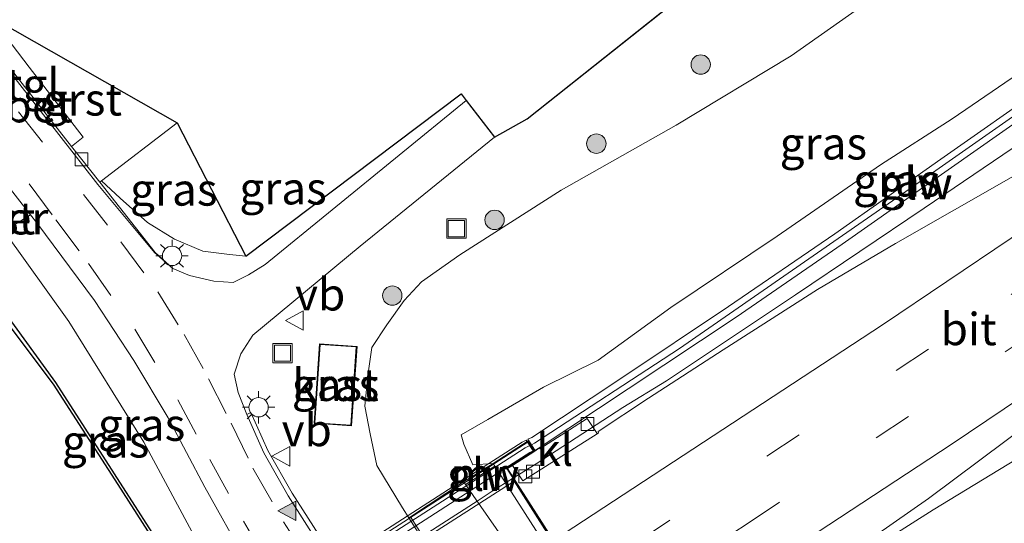
# Model space of a CAD drawing. Units: metres. Extents: x 99998 to 102537, y 465740 to 468751.
# Drawn here: x 100633 to 100709, y 466264 to 466303 of the extents above; entities that cross this region are included whole.
import ezdxf
from ezdxf.enums import TextEntityAlignment as Align

# ---------------------------------------------------------------- set-up
doc = ezdxf.new("R2010")
doc.units = ezdxf.units.M
doc.linetypes.add('VW-3-9_STREEP', pattern=[12, 3, -9])
doc.layers.get('0').update_dxf_attribs({"lineweight": 25})
for name, color, linetype, lineweight in [('B-ME-BV-GELEIDECONSTRUCTIE-GELEIDERAIL-L-B1', 213, 'BV-GELEIDERAIL', 18), ('B-ME-BV-GELEIDECONSTRUCTIE-GELEIDERAIL-L-B2', 213, 'BV-GELEIDERAIL', 18), ('B-ME-GR-BOOM-S-B1', 93, 'Continuous', 18), ('B-ME-GW-KRUINLIJN-L-B1', 93, 'Continuous', 18), ('B-ME-GW-TEENLIJN-L-B1', 93, 'Continuous', 18), ('B-ME-IE-GRASLAND-GV-B6', 93, 'Continuous', 18), ('B-ME-IE-INRICHTINGSELEMENT-S-B1', 253, 'Continuous', 18), ('B-ME-IE-MEUBILAIR_WEGMEUBILAIR-LICHTMAST-S-B1', 8, 'Continuous', 18), ('B-ME-KG-KADASTRAAL-DAKRAND-L-B1', 13, 'Continuous', 18), ('B-ME-KG-KADASTRAAL-OPNAMEDTMGRENS-L-B1', 10, 'Continuous', 25), ('B-ME-KW-BRUG-GV-B7', 173, 'Continuous', 18), ('B-ME-KW-GELUIDSWERING-GV-B6', 8, 'Continuous', 18), ('B-ME-KW-GELUIDSWERING-GV-B7', 8, 'Continuous', 18), ('B-ME-KW-LANDHOOFD-GV-B6', 173, 'Continuous', 18), ('B-ME-KW-PIJLER-GV-B6', 173, 'Continuous', 18), ('B-ME-KW-SCHERM-L-B1', 8, 'Continuous', 18), ('B-ME-KW-SCHERM-L-B2', 8, 'Continuous', 18), ('B-ME-KW-VOEGOVERGANG-L-B2', 8, 'Continuous', 18), ('B-ME-MW-MUUR-GV-B6', 8, 'IE-TERREINAFSCHEIDING-KUNSTMATIG', 18), ('B-ME-OB-BEKLEDING-GV-B6', 253, 'Continuous', 18), ('B-ME-OG-BEBOUWING-GV-B6', 173, 'Continuous', 18), ('B-ME-OG-WATER-GV-B6', 153, 'Continuous', 18), ('B-ME-VH-VERH_SOORT-BETON-OVERIG-GV-B6', 8, 'IE-TERREINAFSCHEIDING-NATUURLIJK-HOUTWAL', 18), ('B-ME-VH-VERH_SOORT-BITUMEN-GV-B6', 8, 'IE-TERREINAFSCHEIDING-NATUURLIJK-HOUTWAL', 18), ('B-ME-VH-VERH_SOORT-BITUMEN-GV-B7', 8, 'IE-TERREINAFSCHEIDING-NATUURLIJK-HOUTWAL', 18), ('B-ME-VH-VERH_SOORT-GV-B6', 8, 'Continuous', 18), ('B-ME-VH-VERH_SOORT-KLINKERS-GV-B6', 8, 'IE-TERREINAFSCHEIDING-NATUURLIJK-HOUTWAL', 18), ('B-ME-VH-VERH_SOORT-TEGELS-GV-B6', 8, 'Continuous', 18), ('B-ME-VV-KADEMUUR-GV-B6', 10, 'Continuous', 25), ('B-ME-VV-KOLK-S-B1', 8, 'Continuous', 18), ('B-ME-VW-MARKERING-39STREEP-015-L-B1', 255, 'VW-3-9_STREEP', 18), ('B-ME-VW-MARKERING-STREEP-015-L-B1', 7, 'Continuous', 18), ('B-ME-VW-MARKERING-VLAKMARK-S-B1', 7, 'Continuous', 18), ('B-ME-VW-MEUBILAIR_WEGMEUBILAIR-VERKEERSBORD-S-B1', 8, 'Continuous', 18)]:
    doc.layers.add(name, color=color, linetype=linetype, lineweight=lineweight)
doc.styles.add('NLCS-ISO', font='NLCS-ISO.TTF')
doc.linetypes.add('BV-GELEIDERAIL', pattern='A,10,-3,[108,NLCS.SHX,S=1,R=0,X=0,Y=0],-3', length=16)
doc.linetypes.add('IE-TERREINAFSCHEIDING-KUNSTMATIG', pattern='A,4,[82,NLCS.SHX,S=0.75,R=90,X=0,Y=0],4,-2', length=10)
doc.linetypes.add('IE-TERREINAFSCHEIDING-NATUURLIJK-HOUTWAL', pattern='A,7,-1.5,[67,NLCS.SHX,S=0.75,R=45,X=0,Y=0],-1.5,7,-1.5,[70,NLCS.SHX,S=0.75,R=0,X=0,Y=0],-1.5', length=20)

# ---------------------------------------------------------------- blocks, each defined once
blk = doc.blocks.new('put')
for p, q in [((0.75, 0.75), (-0.75, 0.75)), ((-0.75, 0.75), (-0.75, -0.75)), ((0.75, -0.75), (0.75, 0.75)), ((-0.75, -0.75), (0.75, -0.75))]:
    blk.add_line(p, q)
blk.add_lwpolyline([(-0.625, 0.625), (0.625, 0.625), (0.625, -0.625), (-0.625, -0.625)], close=True)
blk = doc.blocks.new('verkeersbord')
for p, q in [((0, 0.75), (-0.75, -0.625)), ((0.75, -0.625), (0, 0.75)), ((-0.75, -0.625), (0.75, -0.625))]:
    blk.add_line(p, q)
blk = doc.blocks.new('boom')
blk.add_hatch(color=256).paths.add_polyline_path([(-0.75, 0, 1), (0.75, 0, 1)])
blk.add_circle((0, 0), 0.75)
blk = doc.blocks.new('kolk')
blk.add_lwpolyline([(-0.5, -0.5), (0.5, -0.5), (0.5, 0.5), (-0.5, 0.5)], close=True)
blk = doc.blocks.new('verfsymbol')
for color in [252, 253]:
    blk.add_hatch(color=color).paths.add_polyline_path([(0.75, -0.625), (0, 0.75), (-0.75, -0.625)])
blk.add_lwpolyline([(0.75, -0.625), (0, 0.75), (-0.75, -0.625)], close=True)
blk = doc.blocks.new('lantaarnpaal')
for p, q in [((-0.884, 0.884), (-0.53, 0.53)), ((0, 0.75), (0, 1.25)), ((0.53, 0.53), (0.884, 0.884)), ((-0.75, 0), (-1.25, 0)), ((0.75, 0), (1.25, 0)), ((-0.53, -0.53), (-0.884, -0.884)), ((0, -0.75), (0, -1.25)), ((0.53, -0.53), (0.884, -0.884))]:
    blk.add_line(p, q)
blk.add_circle((0, 0), 0.75)

msp = doc.modelspace()

# ---------------------------------------------------------------- linework, layer by layer
at = {"layer": 'B-ME-BV-GELEIDECONSTRUCTIE-GELEIDERAIL-L-B1'}
for p, q in [((100679.221, 466273.032, 4.922), (100672.508, 466268.671, 4.99)), ((100672.508, 466268.671, 4.99), (100670.796, 466267.597, 4.987))]:
    msp.add_line(p, q, dxfattribs=at)
for points in [[(100679.221, 466273.032, 4.922), (100682.587, 466275.092, 4.888), (100692.58, 466281.732, 4.813), (100702.548, 466288.435, 4.721), (100712.469, 466295.164, 4.616), (100722.408, 466301.887, 4.534), (100732.327, 466308.662, 4.434), (100732.813, 466308.999, 4.428)], [(100746.18, 466290.423, 4.768), (100744.634, 466289.535, 4.79), (100734.326, 466283.399, 4.93), (100723.914, 466277.382, 5.056), (100713.5, 466271.333, 5.145), (100703.245, 466265.113, 5.217), (100693.13, 466258.697, 5.31)]]:
    msp.add_polyline3d(points, dxfattribs=at)
at = {"layer": 'B-ME-BV-GELEIDECONSTRUCTIE-GELEIDERAIL-L-B2'}
for points in [[(100668.007, 466265.824, 4.986), (100669.113, 466266.541, 4.984), (100670.672, 466267.519, 4.986)], [(100668.007, 466265.823, 4.986), (100661.299, 466261.527, 4.98), (100658.532, 466259.745, 4.979), (100655.248, 466257.63, 4.978), (100651.786, 466255.4, 4.977), (100648.447, 466253.25, 4.976), (100644.004, 466250.388, 4.974), (100638.38, 466246.766, 4.972), (100635.3, 466244.783, 4.971), (100634.394, 466244.199, 4.971), (100631.018, 466242.064, 4.971), (100629.317, 466240.97, 4.968)]]:
    msp.add_polyline3d(points, dxfattribs=at)
at = {"layer": 'B-ME-GW-KRUINLIJN-L-B1'}
for points in [[(100669.172, 466268.693, 2.622), (100667.596, 466268.599, 3.07), (100666.911, 466270.173, 3.02), (100666.691, 466270.897, 2.964), (100668.772, 466272.085, 2.941), (100673.063, 466274.588, 3.075), (100677.311, 466276.673, 3.514), (100682.927, 466280.768, 3.408), (100691.17, 466286.265, 3.324), (100699.146, 466291.79, 3.147), (100704.715, 466295.363, 3.215), (100713.929, 466301.647, 3.031), (100725.343, 466309.129, 3.077), (100730.232, 466312.585, 3.034)], [(100631.333, 466286.672, -0.172), (100636.338, 466279.662, -0.053), (100642.14, 466270.331, -0.048), (100645.676, 466263.755, 0.027), (100649.961, 466255.523, 0.027), (100650.029, 466255.453, 0.083)]]:
    msp.add_polyline3d(points, dxfattribs=at)
at = {"layer": 'B-ME-GW-TEENLIJN-L-B1'}
for points in [[(100723.148, 466322.43, -1.776), (100712.976, 466314.834, -1.612), (100701.112, 466306.5, -1.546), (100692.234, 466300.238, -1.536), (100683.35, 466294.872, -1.533), (100674.439, 466289.834, -1.364), (100666.596, 466284.826, -1.242), (100663.633, 466282.74, -1.199), (100662.282, 466281.288, -1.071), (100660.953, 466279.418, -0.915), (100659.8, 466277.651, -0.779), (100659.467, 466275.502, -0.693), (100659.241, 466273.129, -0.636), (100659.664, 466270.974, -0.633), (100660.177, 466268.528, -0.835)], [(100638.876, 466290.556, -0.92), (100640.298, 466289.215, -0.881), (100642.424, 466287.341, -0.928), (100644.511, 466286.031, -0.983), (100646.714, 466285.125, -1.047), (100648.767, 466284.847, -1.109), (100650.036, 466284.723, -1.137)], [(100662.64, 466264.484, -0.98), (100662.171, 466265.249, -0.838), (100660.177, 466268.528, -0.835)]]:
    msp.add_polyline3d(points, dxfattribs=at)
at = {"layer": 'B-ME-IE-GRASLAND-GV-B6'}
for points in [[(100657.11, 466260.944, -1.012), (100653.61, 466266.407, -0.99), (100651.751, 466269.698, -0.973), (100650.432, 466272.624, -0.977), (100650.108, 466272.471, -0.979), (100649.434, 466274.193, -1.022), (100649.122, 466275.593, -1.03), (100649.645, 466277.176, -1.028), (100650.581, 466278.621, -1.052), (100658.887, 466285.492, -1.304), (100669.294, 466293.94, -1.453), (100671.812, 466295.357, -1.4), (100716.876, 466331.147, -1.7)], [(100720.222, 466303.69, 3.536), (100712.014, 466297.965, 3.602), (100703.824, 466292.23, 3.675), (100695.619, 466286.468, 3.715), (100687.405, 466280.825, 3.927), (100679.048, 466275.267, 4.085), (100672.162, 466270.701, 4.253), (100671.874, 466270.563, 4.32), (100672.409, 466269.731, 4.354), (100672.744, 466269.891, 4.253), (100679.63, 466274.457, 4.085), (100687.987, 466280.015, 3.927), (100696.201, 466285.658, 3.715), (100704.406, 466291.42, 3.675), (100712.596, 466297.155, 3.602), (100720.804, 466302.88, 3.536), (100728.988, 466308.556, 3.458)], [(100713.929, 466301.647, 3.031), (100704.715, 466295.363, 3.215), (100699.146, 466291.79, 3.147), (100691.17, 466286.265, 3.324), (100682.927, 466280.768, 3.408), (100677.311, 466276.673, 3.514), (100673.063, 466274.588, 3.075), (100668.772, 466272.085, 2.941), (100666.691, 466270.897, 2.964), (100666.911, 466270.173, 3.02), (100667.596, 466268.599, 3.07), (100669.172, 466268.693, 2.622), (100666.894, 466267.27, 2.312), (100662.776, 466264.573, -0.977), (100662.64, 466264.484, -0.98), (100662.171, 466265.249, -0.838), (100660.177, 466268.528, -0.835), (100659.664, 466270.974, -0.633), (100659.241, 466273.129, -0.636), (100659.467, 466275.502, -0.693), (100659.8, 466277.651, -0.779), (100660.953, 466279.418, -0.915), (100662.282, 466281.288, -1.071), (100663.633, 466282.74, -1.199), (100666.596, 466284.826, -1.242), (100674.439, 466289.834, -1.364), (100683.35, 466294.872, -1.533), (100692.234, 466300.238, -1.536), (100701.112, 466306.5, -1.546)], [(100701.112, 466306.5, -1.546), (100692.234, 466300.238, -1.536), (100683.35, 466294.872, -1.533), (100674.439, 466289.834, -1.364), (100666.596, 466284.826, -1.242), (100663.633, 466282.74, -1.199), (100662.282, 466281.288, -1.071), (100660.953, 466279.418, -0.915), (100659.8, 466277.651, -0.779), (100659.467, 466275.502, -0.693), (100659.241, 466273.129, -0.636), (100659.664, 466270.974, -0.633), (100660.177, 466268.528, -0.835), (100662.171, 466265.249, -0.838), (100662.64, 466264.484, -0.98), (100668.809, 466254.821, -0.979)], [(100709.454, 466290.926, 4.034), (100700.33, 466285.702, 4.067), (100694.28, 466282.158, 4.104), (100686.97, 466277.478, 4.142), (100681.201, 466273.748, 4.154), (100677.299, 466271.168, 4.147), (100677.339, 466271.064, 4.158), (100677.307, 466271.044, 4.158), (100677.234, 466270.997, 4.159), (100677.219, 466271.018, 4.175), (100676.466, 466272.16, 4.088), (100672.796, 466269.832, 4.212), (100672.697, 466269.852, 4.218), (100672.401, 466269.651, 4.215), (100671.892, 466270.442, 4.211), (100669.172, 466268.693, 2.622), (100667.596, 466268.599, 3.07), (100666.911, 466270.173, 3.02), (100666.691, 466270.897, 2.964), (100668.772, 466272.085, 2.941), (100673.063, 466274.588, 3.075), (100677.311, 466276.673, 3.514), (100682.927, 466280.768, 3.408), (100691.17, 466286.265, 3.324), (100699.146, 466291.79, 3.147), (100704.715, 466295.363, 3.215), (100713.929, 466301.647, 3.031)], [(100667.096, 466296.764, -1.245), (100651.531, 466284.088, -1.243), (100650.25, 466283.29, -1.14), (100649.061, 466282.68, -1.093), (100647.566, 466282.782, -0.985), (100645.684, 466283.238, -0.989), (100644.383, 466283.783, -0.938), (100643.006, 466285.02, -0.931), (100638.734, 466290.447, -0.846), (100638.876, 466290.556, -0.92), (100640.298, 466289.215, -0.881), (100642.424, 466287.341, -0.928), (100644.511, 466286.031, -0.983), (100646.714, 466285.125, -1.047), (100648.767, 466284.847, -1.109), (100650.036, 466284.723, -1.137), (100666.694, 466297.28, -1.245), (100667.096, 466296.764, -1.245)], [(100650.036, 466284.723, -1.137), (100648.767, 466284.847, -1.109), (100646.714, 466285.125, -1.047), (100644.511, 466286.031, -0.983), (100642.424, 466287.341, -0.928), (100640.298, 466289.215, -0.881), (100638.876, 466290.556, -0.92), (100644.729, 466295.05, -0.57), (100650.036, 466284.723, -1.137)], [(100638.324, 466281.293, -0.714), (100641.368, 466276.667, -0.685), (100644.029, 466272.229, -0.714), (100646.868, 466266.849, -0.728), (100650.042, 466261.185, -0.752), (100652.258, 466257.725, -0.819), (100652.603, 466257.189, -0.819), (100650.029, 466255.453, 0.083), (100649.961, 466255.523, 0.027), (100645.676, 466263.755, 0.027), (100642.14, 466270.331, -0.048), (100636.338, 466279.662, -0.053), (100631.333, 466286.672, -0.172), (100633.373, 466287.935, -0.708), (100633.871, 466287.3, -0.709), (100638.324, 466281.293, -0.714)], [(100650.029, 466255.453, 0.083), (100649.057, 466254.798, 0.128), (100649.246, 466254.503, 0.129), (100648.694, 466254.131, -0.383), (100635.315, 466274.953, -0.341), (100628.332, 466284.534, -0.058), (100630.277, 466286.018, 0.059), (100631.333, 466286.672, -0.172), (100636.338, 466279.662, -0.053), (100642.14, 466270.331, -0.048), (100645.676, 466263.755, 0.027), (100649.961, 466255.523, 0.027), (100650.029, 466255.453, 0.083)], [(100655.748, 466277.956, -0.987), (100655.315, 466271.797, -0.987), (100658.208, 466271.594, -0.961), (100658.641, 466277.752, -0.961), (100655.748, 466277.956, -0.987)], [(100696.042, 466261.211, 4.621), (100702.878, 466265.99, 4.581), (100712.861, 466273.426, 4.484)]]:
    msp.add_polyline3d(points, dxfattribs=at)
at = {"layer": 'B-ME-KG-KADASTRAAL-DAKRAND-L-B1'}
msp.add_polyline3d([(100658.162, 466271.647, -0.351), (100655.368, 466271.843, -0.377), (100655.794, 466277.903, -0.377), (100658.588, 466277.706, -0.351), (100658.162, 466271.647, -0.351)], dxfattribs=at)
at = {"layer": 'B-ME-KG-KADASTRAAL-OPNAMEDTMGRENS-L-B1'}
msp.add_line((100671.812, 466295.357, -1.4), (100716.876, 466331.147, -1.7), dxfattribs=at)
for points in [[(100623.842, 466309.026, -0.562), (100624.014, 466309.062, -0.582), (100630.807, 466302.935, -0.57), (100644.729, 466295.05, -0.57)], [(100644.729, 466295.05, -0.57), (100650.036, 466284.723, -1.137), (100666.694, 466297.28, -1.245), (100667.096, 466296.764, -1.245), (100669.294, 466293.94, -1.453), (100671.812, 466295.357, -1.4)]]:
    msp.add_polyline3d(points, dxfattribs=at)
at = {"layer": 'B-ME-KW-BRUG-GV-B7'}
msp.add_polyline3d([(100684.265, 466251.608, 4.571), (100638.123, 466222.008, 4.551), (100637.855, 466222.425, 4.571), (100640.268, 466223.973, 4.571), (100628.865, 466241.77, 4.184), (100626.49, 466240.243, 4.187), (100626.059, 466240.914, 4.187), (100671.877, 466270.373, 4.212), (100672.332, 466269.666, 4.215), (100670.225, 466268.311, 4.22), (100681.624, 466250.513, 4.528), (100683.997, 466252.027, 4.571), (100684.265, 466251.608, 4.571)], dxfattribs=at)
at = {"layer": 'B-ME-KW-GELUIDSWERING-GV-B6'}
msp.add_polyline3d([(100731.754, 466310.47, 3.42), (100728.988, 466308.556, 3.458), (100720.804, 466302.88, 3.536), (100712.596, 466297.155, 3.602), (100704.406, 466291.42, 3.675), (100696.201, 466285.658, 3.715), (100687.987, 466280.015, 3.927), (100679.63, 466274.457, 4.085), (100672.744, 466269.891, 4.253), (100672.409, 466269.731, 4.354), (100671.874, 466270.563, 4.32), (100672.162, 466270.701, 4.253), (100679.048, 466275.267, 4.085), (100687.405, 466280.825, 3.927), (100695.619, 466286.468, 3.715), (100703.824, 466292.23, 3.675), (100712.014, 466297.965, 3.602), (100720.222, 466303.69, 3.536), (100728.406, 466309.366, 3.458), (100731.172, 466311.28, 3.429), (100731.754, 466310.47, 3.42)], dxfattribs=at)
at = {"layer": 'B-ME-KW-GELUIDSWERING-GV-B7'}
msp.add_polyline3d([(100669.8, 466268.12, 4.439), (100629.407, 466242.106, 4.47), (100627.16, 466240.669, 4.457), (100626.565, 466240.207, 4.274), (100626.03, 466241.052, 4.274), (100626.621, 466241.511, 4.457), (100628.868, 466242.948, 4.47), (100669.218, 466268.93, 4.439), (100671.434, 466270.352, 4.435), (100671.738, 466270.497, 4.32), (100672.273, 466269.665, 4.354), (100672.016, 466269.542, 4.435), (100669.8, 466268.12, 4.439)], dxfattribs=at)
at = {"layer": 'B-ME-KW-LANDHOOFD-GV-B6'}
msp.add_polyline3d([(100672.401, 466269.651, 4.215), (100670.664, 466268.534, 4.219), (100670.294, 466268.295, 4.22), (100673.963, 466262.566, 4.319), (100675.908, 466259.53, 4.372), (100677.787, 466256.596, 4.423), (100679.726, 466253.568, 4.475), (100680.965, 466251.633, 4.509), (100681.639, 466250.581, 4.527), (100682.025, 466250.828, 4.534), (100684.012, 466252.095, 4.57), (100684.334, 466251.592, 4.571), (100682.395, 466250.349, 4.529), (100681.372, 466249.692, 3.616), (100681.237, 466249.903, 3.616), (100669.304, 466268.481, 2.622), (100669.172, 466268.693, 2.622), (100671.892, 466270.442, 4.211), (100672.401, 466269.651, 4.215)], dxfattribs=at)
at = {"layer": 'B-ME-KW-SCHERM-L-B1'}
msp.add_polyline3d([(100672.192, 466270.161, 7.526), (100672.378, 466270.25, 7.525), (100683.612, 466277.595, 7.494), (100700.095, 466289, 7.411), (100720.546, 466303.316, 7.249), (100731.464, 466310.874, 7.131)], dxfattribs=at)
at = {"layer": 'B-ME-KW-SCHERM-L-B2'}
for points in [[(100664.89, 466265.553, 7.546), (100669.529, 466268.54, 7.533), (100671.65, 466269.901, 7.527), (100671.965, 466270.052, 7.526)], [(100626.891, 466241.09, 7.569), (100637.284, 466247.773, 7.582), (100651.125, 466256.687, 7.578), (100664.89, 466265.553, 7.546)]]:
    msp.add_polyline3d(points, dxfattribs=at)
at = {"layer": 'B-ME-KW-VOEGOVERGANG-L-B2'}
msp.add_line((100670.225, 466268.311, 4.22), (100681.624, 466250.513, 4.528), dxfattribs=at)
at = {"layer": 'B-ME-MW-MUUR-GV-B6'}
msp.add_polyline3d([(100669.304, 466268.481, 2.622), (100667.037, 466267.064, 2.313), (100666.894, 466267.27, 2.312), (100669.172, 466268.693, 2.622), (100669.304, 466268.481, 2.622)], dxfattribs=at)
at = {"layer": 'B-ME-OB-BEKLEDING-GV-B6'}
for points in [[(100681.237, 466249.903, 3.616), (100679.706, 466248.921, 2.896), (100674.337, 466256.594, 1.855), (100667.037, 466267.064, 2.313), (100669.304, 466268.481, 2.622), (100681.237, 466249.903, 3.616)], [(100667.037, 466267.064, 2.313), (100674.337, 466256.594, 1.855), (100679.706, 466248.921, 2.896), (100679.841, 466248.71, 2.896), (100674.909, 466245.546, -0.986), (100668.925, 466254.915, -0.979), (100662.776, 466264.573, -0.977), (100666.894, 466267.27, 2.312), (100667.037, 466267.064, 2.313)]]:
    msp.add_polyline3d(points, dxfattribs=at)
at = {"layer": 'B-ME-OG-BEBOUWING-GV-B6'}
msp.add_polyline3d([(100655.748, 466277.956, -0.987), (100658.641, 466277.752, -0.961), (100658.208, 466271.594, -0.961), (100655.315, 466271.797, -0.987), (100655.748, 466277.956, -0.987)], dxfattribs=at)
at = {"layer": 'B-ME-OG-WATER-GV-B6'}
for points in [[(100627.911, 466284.455, -0.594), (100635.146, 466274.815, -0.61)], [(100635.146, 466274.815, -0.61), (100640.15, 466267.052, -0.62), (100648.516, 466254.012, -0.62), (100647.927, 466253.616, -0.625), (100649.325, 466251.422, -0.62), (100649.263, 466251.152, -0.62), (100646.895, 466249.646, -0.62), (100647.001, 466249.517, -0.62), (100647.103, 466249.569, -0.62), (100647.268, 466249.297, -0.62), (100647.16, 466249.228, -0.62), (100647.267, 466249.102, -0.62), (100649.65, 466250.564, -0.62), (100649.894, 466250.529, -0.62), (100659.08, 466236.112, -0.62), (100660.57, 466233.774, -0.62), (100661.14, 466234.157, -0.62), (100664.755, 466228.516, -0.621), (100669.832, 466220.573, -0.61), (100674.417, 466212.744, -0.655), (100674.271, 466212.373, -0.558), (100676.526, 466208.284, -0.57), (100682.825, 466196.541, -0.577), (100689.947, 466183.809, -0.574)]]:
    msp.add_polyline3d(points, dxfattribs=at)
at = {"layer": 'B-ME-VH-VERH_SOORT-BETON-OVERIG-GV-B6'}
for points in [[(100629.638, 466302, -0.664), (100636.548, 466293.222, -0.802), (100638.734, 466290.447, -0.846), (100643.006, 466285.02, -0.931), (100644.383, 466283.783, -0.938), (100642.974, 466285.013, -0.933), (100638.581, 466290.283, -0.906), (100629.5, 466301.874, -0.668), (100625.862, 466306.492, -0.568), (100623.842, 466309.026, -0.562), (100624.014, 466309.062, -0.582), (100625.992, 466306.631, -0.591), (100629.638, 466302, -0.664)], [(100657.11, 466260.944, -1.012), (100662.894, 466252.024, -1.012), (100669.242, 466242.183, -1.012), (100673.993, 466234.83, -1.016), (100683.024, 466220.867, -1.037), (100690.738, 466208.942, -1.051), (100690.41, 466208.751, -1.052), (100689.892, 466209.573, -1.045), (100682.694, 466220.655, -1.033), (100673.682, 466234.637, -1.016), (100668.925, 466241.975, -1.012), (100662.571, 466251.812, -1.01), (100656.798, 466260.723, -1.01), (100653.309, 466266.201, -0.987), (100651.417, 466269.522, -0.972), (100650.108, 466272.471, -0.979), (100650.432, 466272.624, -0.977), (100651.751, 466269.698, -0.973), (100653.61, 466266.407, -0.99), (100657.11, 466260.944, -1.012)]]:
    msp.add_polyline3d(points, dxfattribs=at)
at = {"layer": 'B-ME-VH-VERH_SOORT-BITUMEN-GV-B6'}
for points in [[(100693.161, 466184.048, -0.523), (100691.182, 466188.659, -0.552), (100689.615, 466193.595, -0.581), (100687.032, 466201.516, -0.771), (100685.888, 466205.11, -0.804), (100685.131, 466206.749, -0.809), (100684.879, 466207.14, -0.809), (100669.226, 466231.471, -0.819), (100668.749, 466232.212, -0.819), (100664.193, 466239.218, -0.823), (100664.027, 466239.476, -0.823), (100652.603, 466257.189, -0.819), (100652.258, 466257.725, -0.819), (100650.042, 466261.185, -0.752), (100646.868, 466266.849, -0.728), (100644.029, 466272.229, -0.714), (100641.368, 466276.667, -0.685), (100638.324, 466281.293, -0.714), (100633.871, 466287.3, -0.709), (100633.373, 466287.935, -0.708), (100626.412, 466296.812, -0.696), (100625.613, 466297.832, -0.695), (100622.362, 466302.181, -0.4), (100621.47, 466303.117, -0.4)], [(100629.5, 466301.874, -0.668), (100638.581, 466290.283, -0.906), (100642.974, 466285.013, -0.933), (100644.383, 466283.783, -0.938), (100645.684, 466283.238, -0.989), (100647.566, 466282.782, -0.985), (100649.061, 466282.68, -1.093), (100650.25, 466283.29, -1.14), (100651.531, 466284.088, -1.243), (100667.096, 466296.764, -1.245), (100669.294, 466293.94, -1.453), (100658.887, 466285.492, -1.304), (100650.581, 466278.621, -1.052), (100649.645, 466277.176, -1.028), (100649.122, 466275.593, -1.03), (100649.434, 466274.193, -1.022), (100650.108, 466272.471, -0.979), (100651.417, 466269.522, -0.972), (100653.309, 466266.201, -0.987), (100656.798, 466260.723, -1.01)], [(100682.025, 466250.828, 4.534), (100681.639, 466250.581, 4.527), (100680.965, 466251.633, 4.509), (100679.726, 466253.568, 4.475), (100677.787, 466256.596, 4.423), (100675.908, 466259.53, 4.372), (100673.963, 466262.566, 4.319), (100670.294, 466268.295, 4.22), (100670.664, 466268.534, 4.219), (100671.485, 466267.344, 4.187), (100677.234, 466270.997, 4.159), (100677.307, 466271.044, 4.158), (100677.339, 466271.064, 4.158), (100677.299, 466271.168, 4.147), (100681.201, 466273.748, 4.154), (100686.97, 466277.478, 4.142), (100694.28, 466282.158, 4.104), (100700.33, 466285.702, 4.067), (100709.454, 466290.926, 4.034)], [(100712.861, 466273.426, 4.484), (100702.878, 466265.99, 4.581), (100696.042, 466261.211, 4.621), (100690.573, 466257.484, 4.659), (100685.974, 466254.809, 4.635), (100681.366, 466251.887, 4.519), (100682.025, 466250.828, 4.534)]]:
    msp.add_polyline3d(points, dxfattribs=at)
at = {"layer": 'B-ME-VH-VERH_SOORT-BITUMEN-GV-B7'}
msp.add_polyline3d([(100664.188, 466263.103, 4.221), (100670.816, 466267.324, 4.214), (100670.982, 466267.035, 4.241), (100673.879, 466262.511, 4.319), (100675.824, 466259.475, 4.372), (100677.703, 466256.541, 4.423), (100679.643, 466253.513, 4.475), (100681.555, 466250.527, 4.527), (100640.283, 466224.042, 4.57), (100638.416, 466226.956, 4.506), (100636.48, 466229.978, 4.441), (100634.596, 466232.917, 4.377), (100632.653, 466235.95, 4.311), (100629.708, 466240.545, 4.211), (100629.512, 466240.854, 4.226), (100633.909, 466243.628, 4.239), (100640.476, 466247.862, 4.246), (100651.981, 466255.256, 4.229), (100664.188, 466263.103, 4.221)], dxfattribs=at)
at = {"layer": 'B-ME-VH-VERH_SOORT-GV-B6'}
for points in [[(100644.729, 466295.05, -0.57), (100638.876, 466290.556, -0.92), (100638.734, 466290.447, -0.846), (100636.548, 466293.222, -0.802), (100637.446, 466293.925, -0.859), (100633.264, 466299.347, -0.678), (100630.604, 466302.795, -0.578), (100630.807, 466302.935, -0.57), (100644.729, 466295.05, -0.57)], [(100633.373, 466287.935, -0.708), (100631.333, 466286.672, -0.172), (100630.277, 466286.018, 0.059), (100628.332, 466284.534, -0.058), (100628.228, 466284.677, -0.054), (100622.055, 466293.432, -0.053), (100624.016, 466294.929, -0.126), (100625.028, 466295.702, -0.17), (100626.412, 466296.812, -0.696), (100633.373, 466287.935, -0.708)]]:
    msp.add_polyline3d(points, dxfattribs=at)
at = {"layer": 'B-ME-VH-VERH_SOORT-KLINKERS-GV-B6'}
msp.add_polyline3d([(100677.234, 466270.997, 4.159), (100671.485, 466267.344, 4.187), (100670.664, 466268.534, 4.219), (100672.401, 466269.651, 4.215), (100672.697, 466269.852, 4.218), (100672.796, 466269.832, 4.212), (100676.466, 466272.16, 4.088), (100677.219, 466271.018, 4.175), (100677.234, 466270.997, 4.159)], dxfattribs=at)
at = {"layer": 'B-ME-VH-VERH_SOORT-TEGELS-GV-B6'}
for points in [[(100637.446, 466293.925, -0.859), (100636.548, 466293.222, -0.802), (100629.638, 466302, -0.664), (100630.604, 466302.795, -0.578), (100633.264, 466299.347, -0.678), (100637.446, 466293.925, -0.859)], [(100674.909, 466245.546, -0.986), (100674.76, 466245.451, -0.979), (100668.809, 466254.821, -0.979), (100662.64, 466264.484, -0.98), (100662.776, 466264.573, -0.977), (100668.925, 466254.915, -0.979), (100674.909, 466245.546, -0.986)]]:
    msp.add_polyline3d(points, dxfattribs=at)
at = {"layer": 'B-ME-VV-KADEMUUR-GV-B6'}
for points in [[(100622.055, 466293.432, -0.053), (100628.228, 466284.677, -0.054), (100628.332, 466284.534, -0.058), (100635.315, 466274.953, -0.341), (100648.694, 466254.131, -0.383), (100649.246, 466254.503, 0.129), (100660.4, 466236.999, 0.133), (100661.89, 466234.661, 0.135), (100661.345, 466234.295, -0.413), (100664.962, 466228.666, -0.161), (100670.037, 466220.717, -0.211), (100674.739, 466212.77, -0.21), (100674.548, 466212.284, -0.21), (100676.701, 466208.381, -0.21), (100679.249, 466203.631, -0.21), (100683, 466196.639, -0.21), (100690.122, 466183.906, -0.21)], [(100648.516, 466254.012, -0.62), (100640.15, 466267.052, -0.62), (100635.146, 466274.815, -0.61), (100627.911, 466284.455, -0.594)]]:
    msp.add_polyline3d(points, dxfattribs=at)
at = {"layer": 'B-ME-VW-MARKERING-39STREEP-015-L-B1'}
for points in [[(100619.49, 466307.658, -0.451), (100623.292, 466302.997, -0.522), (100627.663, 466297.497, -0.601), (100633.256, 466290.326, -0.726), (100635.326, 466287.551, -0.77), (100637.87, 466284.152, -0.795), (100641.442, 466279.075, -0.83), (100644.768, 466273.606, -0.851), (100647.261, 466269.003, -0.87), (100649.843, 466264.219, -0.89), (100652.657, 466259.535, -0.903), (100655.955, 466254.418, -0.906), (100661.698, 466245.555, -0.907), (100665.475, 466239.689, -0.908), (100671.25, 466230.767, -0.915), (100677.487, 466221.136, -0.925), (100683.433, 466211.969, -0.939), (100685.058, 466209.423, -0.95), (100686.264, 466207.276, -0.939), (100687.767, 466203.644, -0.9), (100689.61, 466197.797, -0.776), (100692.089, 466190.142, -0.653), (100693.352, 466186.697, -0.615)], [(100624.286, 466306.263, -0.546), (100628.501, 466300.975, -0.627), (100632.452, 466295.904, -0.731), (100637.481, 466289.496, -0.849), (100640.35, 466285.844, -0.875), (100643.222, 466281.963, -0.907), (100645.27, 466278.657, -0.907), (100647.158, 466275.246, -0.921), (100648.898, 466271.799, -0.937), (100650.578, 466268.332, -0.935), (100652.955, 466264.18, -0.953), (100658.187, 466256.048, -0.967), (100665.547, 466244.712, -0.971), (100667.86, 466241.127, -0.972), (100670.008, 466237.785, -0.972), (100674.351, 466231.094, -0.978), (100680.695, 466221.267, -0.994), (100685.717, 466213.531, -1.01), (100690.248, 466206.289, -1.02), (100691.798, 466203.096, -0.989), (100693.233, 466199.551, -0.898), (100694.279, 466196.246, -0.81), (100695.185, 466192.462, -0.765), (100696.034, 466188.196, -0.717)], [(100675.805, 466259.69, 4.48), (100680.354, 466262.64, 4.469), (100709.269, 466281.764, 4.288), (100735.23, 466299.368, 4.071), (100738.234, 466301.465, 4.036)], [(100677.677, 466256.768, 4.547), (100688.832, 466264.024, 4.506), (100720.436, 466285.07, 4.305), (100740.258, 466298.653, 4.118)]]:
    msp.add_polyline3d(points, dxfattribs=at)
at = {"layer": 'B-ME-VW-MARKERING-STREEP-015-L-B1'}
for points in [[(100736.124, 466304.396, 3.944), (100724.221, 466296.178, 4.074), (100699.303, 466279.419, 4.253), (100673.859, 466262.728, 4.385)], [(100742.365, 466295.724, 4.214), (100729.245, 466286.702, 4.34), (100704.625, 466270.164, 4.529), (100679.615, 466253.742, 4.649)]]:
    msp.add_polyline3d(points, dxfattribs=at)

# ---------------------------------------------------------------- block references
at = {"layer": 'B-ME-GR-BOOM-S-B1', "rotation": 90}
for p in [(100685.242, 466299.55, -1.387), (100677.165, 466293.432, -1.384), (100669.29, 466287.534, 0.001), (100661.373, 466281.677, 0.001)]:
    msp.add_blockref('boom', p, dxfattribs=at)
at = {"layer": 'B-ME-IE-INRICHTINGSELEMENT-S-B1', "rotation": 90}
for p in [(100666.331, 466286.86, -1.263), (100652.878, 466277.227, -1.074)]:
    msp.add_blockref('put', p, dxfattribs=at)
at = {"layer": 'B-ME-IE-MEUBILAIR_WEGMEUBILAIR-LICHTMAST-S-B1', "rotation": 90}
for p in [(100644.326, 466284.754, 0.001), (100651.025, 466273.038, 0.001)]:
    msp.add_blockref('lantaarnpaal', p, dxfattribs=at)
at = {"layer": 'B-ME-VV-KOLK-S-B1', "rotation": 90}
for p in [(100637.315, 466292.228, -0.935), (100676.481, 466271.754, 4.106), (100671.671, 466267.701, 4.202), (100672.266, 466268.06, 4.187)]:
    msp.add_blockref('kolk', p, dxfattribs=at)
at = {"layer": 'B-ME-VW-MARKERING-VLAKMARK-S-B1', "rotation": 90}
msp.add_blockref('verfsymbol', (100653.271, 466265.032, -0.974), dxfattribs=at)
at = {"layer": 'B-ME-VW-MEUBILAIR_WEGMEUBILAIR-VERKEERSBORD-S-B1', "rotation": 90}
for p in [(100653.849, 466279.746, 0.001), (100652.81, 466269.246, 0.001)]:
    msp.add_blockref('verkeersbord', p, dxfattribs=at)

# ---------------------------------------------------------------- texts
at = {"layer": 'B-ME-IE-GRASLAND-GV-B6', "ltscale": 0.2, "style": 'NLCS-ISO'}
for p in [(100694.736, 466293.457), (100700.417, 466290.592), (100644.456, 466289.887), (100652.915, 466289.98), (100656.978, 466274.775), (100641.968, 466271.694), (100639.18, 466270.401)]:
    msp.add_text('gras', height=2.5, dxfattribs=at).set_placement(p, align=Align.MIDDLE_CENTER)
at = {"layer": 'B-ME-KW-GELUIDSWERING-GV-B6', "ltscale": 0.2, "style": 'NLCS-ISO'}
msp.add_text('glw', height=2.5, dxfattribs=at).set_placement((100701.902, 466290.365), align=Align.MIDDLE_CENTER)
at = {"layer": 'B-ME-KW-PIJLER-GV-B6', "ltscale": 0.2, "style": 'NLCS-ISO'}
msp.add_text('pijler', height=2.5, dxfattribs=at).set_placement((100630.676, 466287.662), align=Align.MIDDLE_CENTER)
at = {"layer": 'B-ME-KW-SCHERM-L-B1', "ltscale": 0.2, "style": 'NLCS-ISO'}
msp.add_text('glw', height=2.5, dxfattribs=at).set_placement((100701.927, 466290.369), align=Align.MIDDLE_CENTER)
at = {"layer": 'B-ME-KW-SCHERM-L-B2', "ltscale": 0.2, "style": 'NLCS-ISO'}
msp.add_text('glw', height=2.5, dxfattribs=at).set_placement((100668.417, 466267.822), align=Align.MIDDLE_CENTER)
at = {"layer": 'B-ME-MW-MUUR-GV-B6', "ltscale": 0.2, "style": 'NLCS-ISO'}
msp.add_text('mr', height=2.5, dxfattribs=at).set_placement((100668.101, 466267.877), align=Align.MIDDLE_CENTER)
at = {"layer": 'B-ME-OG-BEBOUWING-GV-B6', "ltscale": 0.2, "style": 'NLCS-ISO'}
msp.add_text('kast', height=2.5, dxfattribs=at).set_placement((100656.978, 466274.775), align=Align.MIDDLE_CENTER)
at = {"layer": 'B-ME-VH-VERH_SOORT-BETON-OVERIG-GV-B6', "ltscale": 0.2, "style": 'NLCS-ISO'}
msp.add_text('bet', height=2.5, dxfattribs=at).set_placement((100634.002, 466296.33), align=Align.MIDDLE_CENTER)
at = {"layer": 'B-ME-VH-VERH_SOORT-BITUMEN-GV-B6', "ltscale": 0.2, "style": 'NLCS-ISO'}
msp.add_text('bit', height=2.5, dxfattribs=at).set_placement((100705.985, 466279.091), align=Align.MIDDLE_CENTER)
at = {"layer": 'B-ME-VH-VERH_SOORT-GV-B6', "ltscale": 0.2, "style": 'NLCS-ISO'}
for p in [(100637.389, 466296.856), (100630.676, 466287.662)]:
    msp.add_text('grst', height=2.5, dxfattribs=at).set_placement(p, align=Align.MIDDLE_CENTER)
at = {"layer": 'B-ME-VH-VERH_SOORT-KLINKERS-GV-B6', "ltscale": 0.2, "style": 'NLCS-ISO'}
msp.add_text('kl', height=2.5, dxfattribs=at).set_placement((100673.951, 466269.753), align=Align.MIDDLE_CENTER)
at = {"layer": 'B-ME-VH-VERH_SOORT-TEGELS-GV-B6', "ltscale": 0.2, "style": 'NLCS-ISO'}
msp.add_text('tgl', height=2.5, dxfattribs=at).set_placement((100633.544, 466298.006), align=Align.MIDDLE_CENTER)
at = {"layer": 'B-ME-VW-MEUBILAIR_WEGMEUBILAIR-VERKEERSBORD-S-B1', "ltscale": 0.2, "style": 'NLCS-ISO'}
for p in [(100653.849, 466279.746, 0.001), (100652.81, 466269.246, 0.001)]:
    msp.add_text('vb', height=2.5, dxfattribs=at).set_placement(p, align=Align.BOTTOM_LEFT)

doc.saveas('drawing.dxf')
